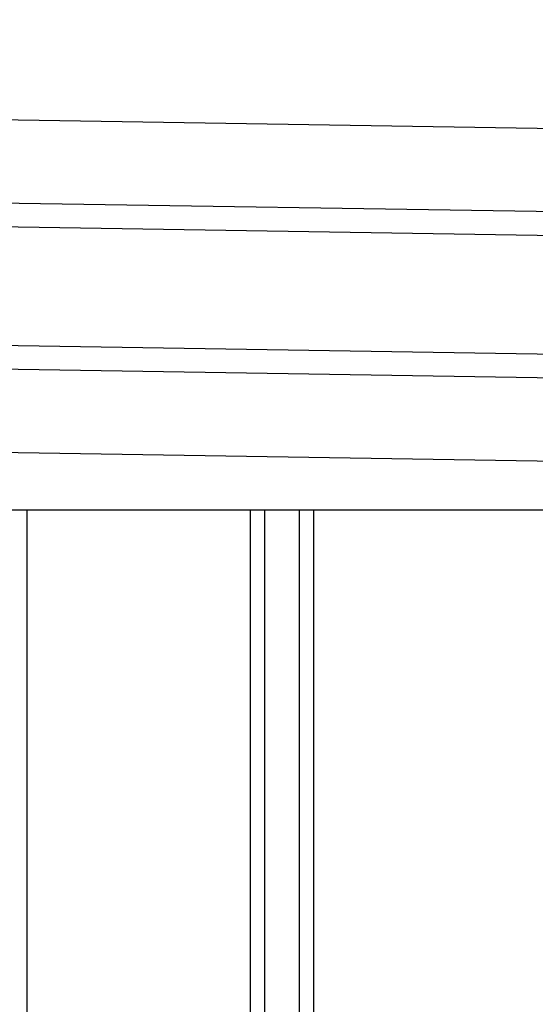
# Model space of a CAD drawing. Extents: x 543 to 20478, y 184 to 14052.
# Drawn here: x 13760 to 13978, y 13001 to 13415 of the extents above; entities that cross this region are included whole.
import ezdxf

# ---------------------------------------------------------------- set-up
doc = ezdxf.new("R2010")
doc.units = 0
doc.header["$LTSCALE"] = 50
doc.header["$MEASUREMENT"] = 0
doc.layers.add('上枠左右A1_5', color=1, linetype='CONTINUOUS')
doc.layers.add('壁パネル', color=3, linetype='CONTINUOUS')

msp = doc.modelspace()

# ---------------------------------------------------------------- linework, layer by layer
at = {"layer": '上枠左右A1_5'}
for p, q in [((11123.89, 13415.37), (14167.87, 13366.66)), ((11123.33, 13380.37), (14167.31, 13331.67)), ((11123.17, 13370.37), (14167.15, 13321.67)), ((11122.37, 13320.38), (14166.35, 13271.67)), ((11122.21, 13310.38), (14166.19, 13261.68)), ((11121.65, 13275.38), (14165.63, 13226.68)), ((11260.64, 13209), (14030.64, 13209))]:
    msp.add_line(p, q, dxfattribs=at)
at = {"layer": '壁パネル'}
for p, q in [((13763.41, 13209), (13763.41, 11113)), ((13857.52, 13209), (13857.52, 11113)), ((13863.52, 13209), (13863.52, 11113)), ((13878.16, 13209), (13878.16, 11113)), ((13884.16, 13209), (13884.16, 11113))]:
    msp.add_line(p, q, dxfattribs=at)

doc.saveas('drawing.dxf')
